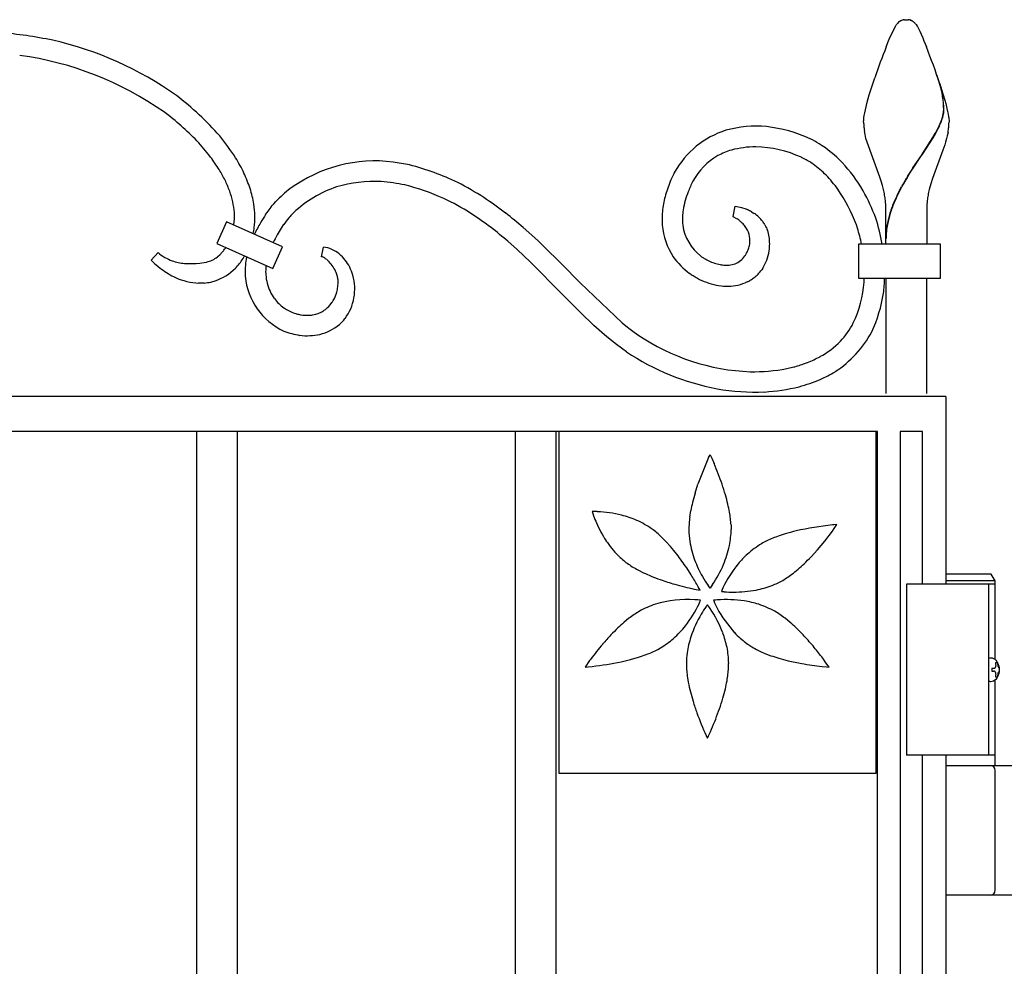
# Model space of a CAD drawing. Units: millimetres. Extents: x 0 to 8410, y 0 to 5940.
# Drawn here: x 4732 to 5020, y 3946 to 4223 of the extents above; entities that cross this region are included whole.
import ezdxf

# ---------------------------------------------------------------- set-up
doc = ezdxf.new("R2010")
doc.units = ezdxf.units.MM
doc.layers.add('YKK_A1', color=4, linetype='Continuous', lineweight=30)

msp = doc.modelspace()

# ---------------------------------------------------------------- linework, layer by layer
at = {"layer": 'YKK_A1', "linetype": 'Continuous', "ltscale": 0.5}
for p, q in [((4986.51, 4216.85), (4988.32, 4220.72)), ((4988.32, 4220.72), (4988.43, 4220.89)), ((4988.43, 4220.89), (4988.48, 4220.97)), ((4988.48, 4220.97), (4988.65, 4221.2)), ((4989.53, 4222.07), (4989.63, 4222.14)), ((4989.63, 4222.14), (4989.74, 4222.21)), ((4989.95, 4222.32), (4990.5, 4222.51)), ((4990.5, 4222.51), (4990.55, 4222.52)), ((4990.74, 4222.56), (4990.78, 4222.56)), ((4990.96, 4222.58), (4991.5, 4222.6)), ((4991.5, 4222.6), (4991.94, 4222.59)), ((4991.94, 4222.59), (4992.03, 4222.58)), ((4992.21, 4222.56), (4992.26, 4222.56)), ((4992.64, 4222.47), (4992.69, 4222.46)), ((4992.89, 4222.38), (4993.05, 4222.32)), ((4993.31, 4222.17), (4993.52, 4222.03)), ((4993.52, 4222.03), (4993.58, 4221.99)), ((4994.34, 4221.2), (4994.68, 4220.72)), ((4994.68, 4220.72), (4994.76, 4220.59)), ((4994.76, 4220.59), (4995.17, 4219.8)), ((4995.17, 4219.8), (4995.42, 4219.28)), ((4995.42, 4219.28), (4995.84, 4218.34)), ((4995.84, 4218.34), (4996.32, 4217.25)), ((4996.32, 4217.25), (4996.66, 4216.44)), ((4985.61, 4214.65), (4986.51, 4216.85)), ((4996.66, 4216.44), (4997.39, 4214.65)), ((4981.69, 4203.87), (4982.25, 4205.56)), ((5001.59, 4202.65), (5000.49, 4206.25)), ((5001.67, 4202.6), (5000.57, 4206.2)), ((4980.66, 4200.59), (4981.69, 4203.87)), ((5001.31, 4203.87), (5001.84, 4202.21)), ((5001.85, 4201.58), (5001.59, 4202.65)), ((5001.92, 4201.52), (5001.67, 4202.6)), ((4980.36, 4199.54), (4980.66, 4200.59)), ((5001.84, 4202.21), (5002.33, 4200.59)), ((5002.06, 4200.46), (5001.85, 4201.58)), ((5002.14, 4200.4), (5001.92, 4201.52)), ((5002.12, 4200.13), (5002.06, 4200.46)), ((5002.2, 4200.07), (5002.14, 4200.4)), ((5002.33, 4200.59), (5002.78, 4199.03)), ((4979.5, 4196.19), (4979.71, 4197.09)), ((4979.71, 4197.09), (4979.95, 4198.04)), ((4979.95, 4198.04), (4980.36, 4199.54)), ((5002.78, 4199.03), (5003.04, 4198.04)), ((5003.04, 4198.04), (5003.39, 4196.63)), ((4979.08, 4193.83), (4979.19, 4194.55)), ((4979.19, 4194.55), (4979.33, 4195.34)), ((4979.33, 4195.34), (4979.5, 4196.19)), ((5002.21, 4194.57), (5002.32, 4195.1)), ((5002.29, 4194.51), (5002.4, 4195.05)), ((5002.43, 4196.11), (5002.43, 4196.27)), ((5002.51, 4196.05), (5002.51, 4196.21)), ((5003.39, 4196.63), (5003.58, 4195.76)), ((5003.58, 4195.76), (5003.74, 4194.94)), ((5003.74, 4194.94), (5003.86, 4194.18)), ((5003.86, 4194.18), (5003.91, 4193.83)), ((4979, 4192.88), (4979.02, 4193.17)), ((4979, 4192.6), (4979, 4192.88)), ((4979.02, 4193.17), (4979.05, 4193.49)), ((4979.05, 4193.49), (4979.08, 4193.83)), ((5001.43, 4192.24), (5001.67, 4192.85)), ((5001.5, 4192.19), (5001.75, 4192.79)), ((5001.67, 4192.85), (5001.95, 4193.63)), ((5001.75, 4192.79), (5002.02, 4193.58)), ((5003.91, 4193.83), (5003.99, 4192.88)), ((5003.99, 4192.88), (5004, 4192.6)), ((4979.42, 4188.99), (4979.21, 4190.09)), ((4979.69, 4187.87), (4979.42, 4188.99)), ((4999.3, 4188.12), (4999.94, 4189.24)), ((4999.38, 4188.06), (5000.02, 4189.18)), ((4999.94, 4189.24), (5000.19, 4189.68)), ((5000.02, 4189.18), (5000.26, 4189.63)), ((5000.19, 4189.68), (5000.75, 4190.77)), ((5000.26, 4189.63), (5000.83, 4190.72)), ((5003.49, 4188.62), (5003.3, 4187.87)), ((5003.72, 4189.72), (5003.49, 4188.62)), ((4980.01, 4186.74), (4979.69, 4187.87)), ((4983.72, 4176.53), (4980.01, 4186.74)), ((4996.06, 4183.09), (4999.3, 4188.12)), ((4996.14, 4183.03), (4999.38, 4188.06)), ((5002.74, 4185.98), (5002.49, 4185.22)), ((5002.98, 4186.74), (5002.74, 4185.98)), ((5003.3, 4187.87), (5002.98, 4186.74)), ((4993.42, 4179.19), (4995.91, 4182.86)), ((4993.5, 4179.13), (4995.98, 4182.8)), ((4995.91, 4182.86), (4996.06, 4183.09)), ((4995.98, 4182.8), (4996.14, 4183.03)), ((5002.22, 4184.45), (4999.14, 4176.13)), ((5002.49, 4185.22), (5002.22, 4184.45)), ((4961.42, 4182), (4960.78, 4182.31)), ((4991.84, 4176.72), (4992.97, 4178.49)), ((4991.92, 4176.66), (4993.04, 4178.44)), ((4992.97, 4178.49), (4993.42, 4179.19)), ((4993.04, 4178.44), (4993.5, 4179.13)), ((4984.12, 4175.32), (4983.72, 4176.53)), ((4984.48, 4174.1), (4984.12, 4175.32)), ((4984.8, 4172.89), (4984.48, 4174.1)), ((4989.51, 4172.65), (4990.12, 4173.78)), ((4998.63, 4174.51), (4998.19, 4172.89)), ((4999.14, 4176.13), (4998.63, 4174.51)), ((4989.59, 4172.59), (4990.2, 4173.72)), ((4805.6, 4167.85), (4805.87, 4168.19)), ((4805.87, 4168.19), (4806.32, 4168.71)), ((4806.32, 4168.71), (4806.93, 4169.38)), ((4940.82, 4164.95), (4941.35, 4168.01)), ((4941.35, 4168.01), (4941.38, 4168.01)), ((4941.38, 4168.01), (4942.87, 4167.72)), ((4803.94, 4165.58), (4804.37, 4166.21)), ((4804.37, 4166.21), (4805.51, 4167.74)), ((4805.51, 4167.74), (4805.6, 4167.85)), ((4942.87, 4167.72), (4943.24, 4167.62)), ((4943.24, 4167.62), (4944.49, 4167.19)), ((4944.49, 4167.19), (4944.95, 4167.01)), ((4946.21, 4166.37), (4946.69, 4166.08)), ((4946.69, 4166.08), (4947, 4165.87)), ((4985.5, 4156.9), (4985.5, 4167.6)), ((4997.5, 4167.6), (4997.5, 4156.9)), ((4792.46, 4163.48), (4789.61, 4157.09)), ((4808.9, 4156.16), (4792.46, 4163.48)), ((4809.23, 4162.68), (4809.11, 4162.51)), ((4810.2, 4163.99), (4809.23, 4162.68)), ((4810.23, 4164.03), (4810.2, 4163.99)), ((4810.78, 4164.7), (4810.23, 4164.03)), ((4811.09, 4165.04), (4810.78, 4164.7)), ((4940.84, 4164.94), (4940.82, 4164.95)), ((4941.92, 4164.3), (4940.84, 4164.94)), ((4942.79, 4163.67), (4942.53, 4163.87)), ((4949.4, 4163.62), (4949.46, 4163.54)), ((4950.09, 4162.59), (4950.21, 4162.39)), ((4950.21, 4162.39), (4950.26, 4162.29)), ((4977.2, 4161.59), (4976.88, 4162.52)), ((4807.89, 4160.62), (4807.29, 4159.6)), ((4879.37, 4161.75), (4883.6, 4157.94)), ((4950.53, 4161.76), (4950.68, 4161.41)), ((4950.68, 4161.41), (4950.86, 4160.93)), ((4789.61, 4157.09), (4806.05, 4149.76)), ((4877.56, 4155.36), (4874.86, 4157.75)), ((4883.6, 4157.94), (4886.3, 4155.36)), ((4977.53, 4156.9), (4977.53, 4146.9)), ((5001.53, 4156.9), (4977.53, 4156.9)), ((5001.53, 4146.9), (5001.53, 4156.9)), ((4770.45, 4152.18), (4772.44, 4154.42)), ((4790.07, 4153.36), (4790.51, 4153.75)), ((4790.51, 4153.75), (4790.72, 4153.96)), ((4792.08, 4155.62), (4792.16, 4155.73)), ((4792.16, 4155.73), (4792.26, 4155.91)), ((4806.05, 4149.76), (4808.9, 4156.16)), ((4820.26, 4153.22), (4820.84, 4156.05)), ((4881.5, 4151.67), (4877.56, 4155.36)), ((4886.3, 4155.36), (4889.55, 4152.14)), ((4945.29, 4155.51), (4945.4, 4155.86)), ((4771.45, 4151.23), (4770.45, 4152.18)), ((4783.17, 4151.21), (4783.61, 4151.24)), ((4783.61, 4151.24), (4784.64, 4151.34)), ((4784.64, 4151.34), (4785.23, 4151.42)), ((4785.23, 4151.42), (4786.65, 4151.67)), ((4789.84, 4153.17), (4790.07, 4153.36)), ((4821.7, 4152.49), (4821.49, 4152.64)), ((4890.77, 4142.28), (4881.5, 4151.67)), ((4889.55, 4152.14), (4890.82, 4150.85)), ((4890.82, 4150.85), (4895.69, 4145.83)), ((4931.27, 4153.45), (4931.57, 4153.23)), ((4931.57, 4153.23), (4932.09, 4152.88)), ((4933.06, 4152.31), (4933.27, 4152.2)), ((4803.95, 4148.3), (4803.97, 4147.95)), ((4949.47, 4149.84), (4949.15, 4149.38)), ((4784.8, 4145.48), (4784.33, 4145.48)), ((4785.48, 4145.49), (4784.8, 4145.48)), ((4785.7, 4145.51), (4785.48, 4145.49)), ((4785.91, 4145.52), (4785.7, 4145.51)), ((4895.69, 4145.83), (4895.97, 4145.53)), ((4895.97, 4145.53), (4908.33, 4133.87)), ((4944.89, 4145.84), (4944.36, 4145.6)), ((4946.06, 4146.48), (4945.9, 4146.38)), ((4947.55, 4147.6), (4947.27, 4147.36)), ((4977.53, 4146.9), (5001.53, 4146.9)), ((4985.5, 4146.9), (4985.5, 4113.18)), ((4997.5, 4113.18), (4997.5, 4146.9)), ((4891.37, 4141.67), (4890.77, 4142.28)), ((4823.11, 4139.49), (4823.35, 4139.82)), ((4823.35, 4139.82), (4823.5, 4140.04)), ((4897.47, 4135.55), (4891.37, 4141.67)), ((4809.3, 4138.27), (4809.45, 4138.17)), ((4809.45, 4138.17), (4810.02, 4137.8)), ((4810.02, 4137.8), (4810.42, 4137.57)), ((4810.42, 4137.57), (4811.59, 4137.01)), ((4811.59, 4137.01), (4812.11, 4136.81)), ((4812.11, 4136.81), (4812.28, 4136.74)), ((4812.28, 4136.74), (4812.8, 4136.58)), ((4812.8, 4136.58), (4812.97, 4136.53)), ((4818.49, 4136.37), (4818.65, 4136.41)), ((4818.65, 4136.41), (4818.95, 4136.5)), ((4814.18, 4136.25), (4814.35, 4136.22)), ((4814.35, 4136.22), (4814.87, 4136.15)), ((4814.87, 4136.15), (4815.38, 4136.1)), ((4815.38, 4136.1), (4815.89, 4136.08)), ((4815.89, 4136.08), (4816.06, 4136.08)), ((4817.38, 4136.16), (4817.7, 4136.21)), ((4898.62, 4134.46), (4897.47, 4135.55)), ((4900.05, 4133.13), (4898.62, 4134.46)), ((4908.33, 4133.87), (4909.38, 4133.02)), ((4903.17, 4130.36), (4900.05, 4133.13)), ((4909.38, 4133.02), (4910.67, 4132.02)), ((4910.67, 4132.02), (4911.44, 4131.45)), ((4911.44, 4131.45), (4912.94, 4130.37)), ((4903.74, 4129.89), (4903.17, 4130.36)), ((4906.25, 4127.85), (4903.74, 4129.89)), ((4908.46, 4126.19), (4906.25, 4127.85)), ((4909.55, 4125.43), (4908.46, 4126.19)), ((4961.41, 4121.84), (4962.3, 4122.17)), ((4962.3, 4122.17), (4962.6, 4122.28)), ((4956.52, 4120.49), (4958.56, 4120.97)), ((4958.56, 4120.97), (4958.83, 4121.04)), ((4958.83, 4121.04), (4959.39, 4121.2)), ((4959.39, 4121.2), (4959.67, 4121.28)), ((5003.02, 4112.33), (4203.02, 4112.33)), ((5003.02, 4112.33), (5003.02, 4057.33)), ((4983.02, 4102.04), (4223.02, 4102.04)), ((4783.68, 4102.04), (4783.68, 3879.94)), ((4795.68, 3891.81), (4795.68, 4102.04)), ((4877.02, 4102.04), (4877.02, 3878.08)), ((4889.02, 3894.19), (4889.02, 4102.04)), ((4982.69, 4102.04), (4889.74, 4102.04)), ((4889.74, 4102.04), (4889.74, 4002.04)), ((4982.69, 4002.04), (4982.69, 4102.04)), ((4983.02, 3022.33), (4983.02, 4102.04)), ((4996.27, 4102.1), (4989.67, 4102.1)), ((4989.67, 4102.1), (4989.67, 3022.33)), ((4996.27, 4057.33), (4996.27, 4102.1)), ((4933.63, 4094.42), (4933.77, 4094.72)), ((4933.77, 4094.72), (4934.03, 4095.27)), ((4934.03, 4095.27), (4934.04, 4095.26)), ((4934.04, 4095.26), (4934.52, 4094.25)), ((4934.52, 4094.25), (4935.23, 4092.66)), ((4929.67, 4084), (4930.5, 4086.63)), ((4928.11, 4077.02), (4928.41, 4078.9)), ((4900.1, 4078.61), (4899.55, 4078.6)), ((4899.55, 4078.6), (4899.55, 4078.6)), ((4899.55, 4078.6), (4899.71, 4078.07)), ((4899.71, 4078.07), (4899.95, 4077.38)), ((4901.02, 4078.6), (4900.1, 4078.61)), ((4940.19, 4074.71), (4940.23, 4073.36)), ((4967.61, 4070.01), (4969.84, 4072.92)), ((4970.23, 4074.73), (4969.84, 4074.7)), ((4969.84, 4072.92), (4970.41, 4073.71)), ((4971.17, 4074.81), (4970.23, 4074.73)), ((4970.41, 4073.71), (4971.17, 4074.81)), ((4921.2, 4069.79), (4919.86, 4071.15)), ((4951.97, 4070.63), (4950.7, 4070.06)), ((4965.45, 4067.43), (4967.61, 4070.01)), ((4922.49, 4068.36), (4921.2, 4069.79)), ((4963.6, 4065.39), (4965.45, 4067.43)), ((4912.89, 4061.56), (4914.58, 4060.71)), ((4928.5, 4060.11), (4927.2, 4062.12)), ((4956.83, 4059.45), (4957.96, 4060.26)), ((4929.37, 4055.95), (4930.52, 4055.72)), ((4930.58, 4056.6), (4930.38, 4056.97)), ((4930.52, 4055.72), (4931.13, 4055.61)), ((4931.12, 4055.62), (4930.58, 4056.6)), ((4931.13, 4055.61), (4931.12, 4055.62)), ((4933.83, 4056.49), (4933.46, 4056.99)), ((4934.03, 4056.22), (4933.83, 4056.49)), ((4934.37, 4056.66), (4934.03, 4056.22)), ((4934.03, 4056.22), (4934.03, 4056.22)), ((4934.79, 4057.26), (4934.37, 4056.66)), ((4937.56, 4055.79), (4937.35, 4055.28)), ((4937.8, 4056.31), (4937.56, 4055.79)), ((4930.48, 4052.75), (4929.63, 4052.82)), ((4931.28, 4052.65), (4930.48, 4052.75)), ((4935.59, 4052.72), (4935.04, 4052.65)), ((4936.15, 4052.78), (4935.59, 4052.72)), ((4937.35, 4055.28), (4937.36, 4055.28)), ((4937.36, 4055.28), (4937.52, 4055.26)), ((4937.52, 4055.26), (4938.16, 4055.19)), ((4930.83, 4051.63), (4930.96, 4051.91)), ((4930.96, 4051.91), (4931.28, 4052.65)), ((4933.02, 4050.99), (4932.88, 4050.8)), ((4933.29, 4051.33), (4933.02, 4050.99)), ((4933.86, 4050.57), (4933.29, 4051.34)), ((4933.29, 4051.34), (4933.29, 4051.33)), ((4934.05, 4050.3), (4933.86, 4050.57)), ((4935.04, 4052.65), (4935.04, 4052.65)), ((4935.04, 4052.65), (4935.1, 4052.49)), ((4935.1, 4052.49), (4935.36, 4051.91)), ((4910.3, 4047.38), (4908.83, 4046.18)), ((4957.49, 4046.18), (4956.02, 4047.38)), ((4918.75, 4038.29), (4919.53, 4038.72)), ((4899.12, 4035.46), (4898.79, 4035.01)), ((4910.78, 4035.32), (4913.08, 4035.99)), ((4950.1, 4037.12), (4951.87, 4036.44)), ((4967.97, 4034.4), (4967.02, 4035.71)), ((4898.79, 4035.01), (4897.46, 4033.13)), ((4897.46, 4033.13), (4897.47, 4033.13)), ((4897.47, 4033.13), (4898.4, 4033.2)), ((4898.4, 4033.2), (4899.49, 4033.31)), ((4908.04, 4034.66), (4910.78, 4035.32)), ((4939.44, 4032.85), (4939.48, 4034.2)), ((4966.83, 4033.31), (4968.09, 4033.18)), ((4968.86, 4033.13), (4967.97, 4034.4)), ((4968.09, 4033.18), (4968.86, 4033.13)), ((4968.86, 4033.13), (4968.86, 4033.13)), ((4927.37, 4030.54), (4927.67, 4028.66)), ((4932.88, 4013.13), (4933.02, 4012.84)), ((4933.02, 4012.84), (4933.29, 4012.28)), ((4933.29, 4012.29), (4933.62, 4012.98)), ((4933.62, 4012.98), (4934.15, 4014.13)), ((4934.15, 4014.13), (4934.48, 4014.89)), ((4933.29, 4012.28), (4933.29, 4012.29)), ((4996.27, 3147.33), (4996.27, 4007.33)), ((5003.02, 4007.33), (5003.02, 3147.33)), ((4889.74, 4002.04), (4982.69, 4002.04))]:
    msp.add_line(p, q, dxfattribs=at)
at = {"layer": 'YKK_A1'}
for p, q in [((5016.37, 4060.33), (5003.02, 4060.33)), ((5017.52, 4058.33), (5016.37, 4060.33)), ((5017.52, 4057.33), (4991.52, 4057.33)), ((4991.52, 4057.33), (4991.52, 4007.33)), ((5017.52, 4058.33), (5003.02, 4058.33)), ((5015.52, 4057.33), (5015.52, 4007.33)), ((5017.52, 4035.3), (5017.52, 4058.33)), ((5016.56, 4032.75), (5017.15, 4032.75)), ((5017.58, 4034.43), (5018.17, 4034.43)), ((5016.56, 4031.91), (5017.15, 4031.91)), ((5017.58, 4030.23), (5018.17, 4030.23)), ((5017.52, 4004.33), (5017.52, 4029.36)), ((5017.52, 4007.33), (4991.52, 4007.33)), ((5003.02, 4004.33), (5028.02, 4004.33)), ((5017.52, 3967.83), (5017.52, 4002.83)), ((5028.02, 3966.33), (5003.02, 3966.33))]:
    msp.add_line(p, q, dxfattribs=at)
at = {"layer": 'YKK_A1', "linetype": 'Continuous', "ltscale": 0.5}
for centre, radius, start, end in [((4993.69, 4217.27), 6.39, 137.4293, 142.0124), ((4992.22, 4218.44), 4.52, 126.545, 135.7074), ((4992.59, 4217.03), 5.92, 116.5563, 118.848), ((4991.52, 4217.82), 4.81, 99.3456, 101.6374), ((4991.37, 4218.06), 4.54, 95.1769, 97.4686), ((4991.62, 4218.06), 4.54, 82.5314, 84.8231), ((4991.74, 4219.32), 3.28, 74.0819, 80.9553), ((4990.92, 4217.38), 5.38, 68.4384, 70.7302), ((4991.37, 4218.97), 3.75, 58.793, 63.3761), ((4990.98, 4218.69), 4.19, 42.6272, 51.7896), ((4985.96, 4214.48), 10.75, 38.7109, 41.0026), ((4715.45, 4088.51), 130.72, 78.457, 85.3304), ((4719.57, 4118.8), 100.24, 54.4562, 77.2985), ((5211.28, 4126.18), 242.4, 158.5921, 160.8838), ((4729.75, 4111.28), 286.91, 18.8264, 21.1181), ((4718.98, 4116.85), 96.17, 54.8864, 82.2575), ((4725.44, 4131.39), 86.62, 41.3246, 52.7742), ((4970.14, 4195.57), 32.3, 1.2286, 8.1021), ((4970.22, 4195.52), 32.3, 1.2286, 8.1021), ((4726.68, 4131.86), 79.5, 44.0389, 53.2013), ((4978.71, 4200.72), 24.3, 343.0302, 345.322), ((4978.78, 4200.67), 24.3, 343.0302, 345.322), ((4989.49, 4197.21), 13.01, 350.6773, 352.9691), ((4990.17, 4196.73), 12.28, 354.8267, 357.1184), ((4989.56, 4197.15), 13.01, 350.6773, 352.9691), ((4990.24, 4196.67), 12.28, 354.8267, 357.1184), ((4947.59, 4157.95), 33.48, 84.8735, 105.4446), ((4945.93, 4149.95), 41.61, 65.2863, 83.582), ((5005.64, 4193.1), 26.65, 181.0856, 183.3774), ((5015.25, 4195.18), 36.39, 185.7594, 188.0512), ((4964.34, 4208.39), 40.45, 334.1742, 336.466), ((4964.42, 4208.34), 40.45, 334.1742, 336.466), ((4967.45, 4195.61), 36.74, 350.7764, 353.0682), ((4968.46, 4193.71), 35.55, 355.9112, 358.203), ((4739.45, 4146.56), 66.11, 32.5946, 39.4681), ((4946.65, 4165.08), 26.37, 107.587, 150.6189), ((4726.78, 4134.9), 77.34, 37.8948, 42.4778), ((4947.79, 4155.24), 30.16, 90.7011, 104.4357), ((4946.47, 4150.79), 34.62, 65.5768, 88.4192), ((4946.67, 4153.69), 37.91, 59.3514, 63.9345), ((4946.62, 4155.72), 36.2, 43.9076, 57.6421), ((4945.78, 4166.35), 19.01, 120.0193, 151.8977), ((4948.51, 4158.68), 27.05, 107.7225, 116.8849), ((4696.96, 4117.68), 111.55, 33.1728, 35.4646), ((4740.65, 4149.47), 63.57, 26.3859, 30.969), ((4836.06, 4138.83), 42.43, 82.951, 125.9828), ((4822.04, 4060.53), 121.93, 78.6375, 80.9293), ((4827.51, 4107.07), 75.32, 64.2937, 75.7433), ((4948.67, 4157.81), 27.35, 55.3313, 62.2047), ((4945.94, 4154.98), 31.24, 45.0068, 54.1692), ((4934.46, 4146.01), 51.73, 30.8708, 42.3204), ((4712.83, 4134.02), 89.47, 27.6825, 29.9742), ((4741.71, 4152.86), 61.16, 19.3957, 23.9787), ((4979.75, 4150.22), 62.6, 153.6299, 155.9216), ((4935.97, 4146.6), 44.22, 36.6705, 43.5439), ((5064.47, 4132.2), 85.19, 148.496, 150.7878), ((5064.55, 4132.15), 85.19, 148.496, 150.7878), ((4753.25, 4157.2), 42.95, 20.7647, 25.3477), ((4836.17, 4134.07), 41.21, 87.8215, 106.1172), ((4832.69, 4116.58), 58.88, 78.2151, 85.0885), ((4825.87, 4101.49), 75.14, 66.306, 75.4685), ((4808.91, 4077.09), 110.47, 57.7609, 62.3439), ((4977.28, 4153.71), 58.96, 158.0457, 162.6287), ((4966.74, 4156.43), 42.19, 153.4226, 158.0057), ((4754.38, 4159.32), 41.17, 13.9826, 18.5657), ((4761.82, 4161.77), 39.28, 9.9975, 16.8709), ((4840.54, 4136.36), 47.12, 128.6323, 135.5057), ((4835.38, 4141.6), 33.78, 108.3797, 133.4889), ((4956.13, 4162), 36.34, 165.1373, 172.0107), ((4990.32, 4149.45), 66.7, 160.0354, 162.3272), ((4930.59, 4145.17), 49.43, 20.5388, 34.2733), ((4930.59, 4145.55), 55.3, 20.0546, 29.2171), ((4944.23, 4163.42), 41.66, 10.8384, 13.1302), ((4944.65, 4164.52), 41.06, 7.152, 9.4437), ((5065.89, 4134.15), 85.53, 153.2478, 155.5396), ((5065.97, 4134.09), 85.53, 153.2478, 155.5396), ((5038.35, 4164.53), 41.06, 170.5735, 172.8653), ((5038.77, 4163.42), 41.66, 166.8698, 169.1616), ((4755.32, 4161.96), 39.68, 6.016, 10.5991), ((4772.16, 4164.66), 28.61, 354.1588, 7.8933), ((4823.48, 4101.94), 75.73, 57.6466, 64.52), ((4758.14, 4009.99), 194.44, 53.3635, 55.6553), ((4961.63, 4160.52), 36.05, 165.2389, 169.822), ((4960.01, 4167.21), 25.49, 0.8727, 5.4558), ((5031.97, 4151.07), 47.67, 157.1771, 161.7601), ((5032.05, 4151.02), 47.67, 157.1771, 161.7601), ((5022.98, 4167.2), 25.49, 174.5302, 179.1133), ((4775.06, 4165.35), 19.74, 351.7865, 2.2396), ((4863.18, 4126.55), 70.94, 146.6176, 148.9093), ((4838.48, 4139.54), 37.42, 134.7609, 137.0527), ((4762.86, 4015.51), 181.24, 53.785, 56.0768), ((4770.03, 4033.85), 168.27, 49.4737, 51.7654), ((4948.55, 4164.07), 28.55, 174.0055, 183.168), ((4949.98, 4163.52), 24.07, 171.9534, 176.5365), ((4937.64, 4150.97), 17.62, 60.9252, 65.5083), ((4940.19, 4156.22), 11.82, 38.7579, 54.7746), ((5026.9, 4154.23), 41.89, 163.6888, 168.2719), ((5027.04, 4154.17), 41.95, 163.7095, 168.2926), ((4839.65, 4141.57), 43.04, 149.8592, 154.9043), ((4855.62, 4130.97), 56.19, 145.857, 148.1487), ((4940.71, 4164.46), 20.77, 185.4408, 212.8119), ((4947.14, 4164.36), 21.2, 178.356, 185.2294), ((4940.05, 4164.58), 14.18, 188.7274, 231.7593), ((4940.82, 4164.87), 0.075, 87.7085, 92.2915), ((4931.48, 4149), 18.53, 53.3839, 55.6756), ((4928.37, 4146.87), 22.13, 47.0593, 49.3511), ((4935.49, 4155.1), 11.27, 38.2039, 45.0773), ((4937.84, 4155.15), 14.33, 31.2668, 35.8499), ((4937.15, 4155.37), 14.83, 25.5056, 27.7973), ((4934.32, 4148.4), 50.84, 9.6197, 18.4806), ((5011.56, 4158.23), 26.06, 170.0231, 179.1856), ((5011.6, 4158.17), 26.03, 170.0167, 179.1791), ((4776.03, 4165.35), 24.85, 347.5457, 351.6737), ((4843.53, 4139.5), 41.44, 150.9888, 154.4311), ((4772.53, 4036.83), 158.4, 49.7607, 52.0525), ((4938.51, 4157.81), 7.22, 355.3154, 36.1313), ((4939.07, 4157), 12.43, 0.1429, 18.4385), ((4934.62, 4148.28), 44.61, 11.1389, 17.3633), ((4934.19, 4159.06), 11.66, 344.0478, 350.9212), ((4934.27, 4157.36), 17.24, 352.0253, 358.8987), ((4781.09, 4164.6), 13.36, 229.6418, 250.2128), ((4772.31, 4171.32), 25.3, 316.6775, 318.9693), ((4768.99, 4172.12), 28.38, 322.1457, 324.4375), ((4819.34, 4146.25), 9.92, 51.6516, 81.2792), ((4817.5, 4144.54), 12.4, 27.0747, 49.9171), ((4934.5, 4159.9), 11.7, 326.5083, 331.0914), ((4929.21, 4161.73), 17.24, 334.2671, 338.8501), ((4933.9, 4157.91), 17.69, 341.2743, 350.4368), ((4813.31, 4199.77), 64.1, 229.2274, 231.5192), ((4782.24, 4169.7), 18.56, 252.1929, 263.6425), ((4782.05, 4176.12), 24.93, 265.7007, 272.5742), ((4784.88, 4159.57), 8.1, 282.6604, 307.7696), ((4778.66, 4165.15), 22.45, 317.021, 326.1835), ((4777.59, 4165.21), 23.37, 327.5196, 329.7772), ((4825.15, 4148.79), 27.19, 175.8691, 182.7425), ((4826.68, 4147.63), 28.83, 169.2023, 173.7853), ((4842.51, 4142.82), 45.31, 166.7908, 166.9782), ((4819.47, 4149.54), 3.76, 73.2798, 77.8629), ((4818.57, 4147.98), 5.53, 64.4164, 68.9994), ((4817.16, 4146.21), 7.75, 56.0949, 60.678), ((4815.6, 4144.95), 9.7, 44.1073, 50.9807), ((4813.98, 4143.99), 11.54, 23.6568, 41.9525), ((4940.71, 4165.72), 21.48, 215.6564, 233.9521), ((4946.7, 4176.96), 28.16, 238.7496, 241.0414), ((4940.93, 4168.09), 17.64, 244.2517, 255.7014), ((4939.3, 4163.63), 12.92, 257.8368, 264.7102), ((4938.83, 4163.49), 12.74, 266.7508, 273.6242), ((4938.57, 4159.51), 8.81, 276.9349, 288.3845), ((4938.79, 4157.38), 6.73, 292.3285, 324.207), ((4938.14, 4156.94), 13.37, 327.9407, 339.3904), ((4790.92, 4173.88), 29.93, 234.2423, 243.4047), ((4783.76, 4161.35), 16.14, 289.4551, 314.5643), ((4821.84, 4148.76), 17.9, 174.5874, 181.4609), ((4825.07, 4150.02), 21.2, 185.6179, 192.4914), ((4826.41, 4147.61), 22.57, 172.2545, 172.7875), ((4810.38, 4143.18), 15.18, 16.3971, 20.9802), ((4814, 4143.19), 16.14, 16.5289, 25.6913), ((4945.31, 4172.75), 29.87, 234.7384, 237.0301), ((4935.07, 4161.2), 18.46, 312.5372, 314.829), ((4938, 4157.65), 13.88, 316.5726, 323.446), ((4785.46, 4165.08), 19.63, 246.145, 266.7161), ((4783.45, 4170.07), 24.67, 275.7215, 280.3046), ((4784.38, 4161.78), 16.35, 282.3238, 286.9069), ((4817.38, 4149.18), 19.47, 184.9788, 245.4171), ((4817.75, 4149.01), 13.85, 194.9587, 215.5298), ((4812.48, 4144.57), 12.79, 8.5242, 13.1073), ((4803.24, 4147.17), 22, 352.8196, 355.1113), ((4817.88, 4145.71), 7.3, 356.7956, 5.958), ((4815.26, 4143.81), 14.76, 323.7956, 15.6066), ((4948.44, 4178.92), 36.76, 238.1811, 240.4729), ((4940.29, 4165.49), 21.06, 241.7482, 257.7649), ((4938.82, 4159.42), 14.89, 280.3981, 291.8477), ((4938.59, 4158.68), 14.31, 296.1551, 300.7381), ((4935.73, 4162), 18.64, 303.6483, 308.2313), ((4944.7, 4148.58), 34.57, 334.7868, 355.3578), ((4934.62, 4148.28), 44.61, 356.7922, 358.2256), ((4934.32, 4148.4), 50.84, 353.3714, 358.305), ((4813.75, 4145.98), 11.44, 332.567, 344.0167), ((4804.98, 4147.65), 20.35, 346.295, 350.878), ((4939.09, 4162.48), 17.87, 259.4909, 277.7866), ((4942.92, 4149.14), 42.42, 335.0277, 351.0444), ((4817.47, 4149.64), 14, 218.3002, 234.3169), ((4812.77, 4147.9), 13.33, 311.7413, 320.9037), ((4806.95, 4150.43), 19.54, 327.8589, 330.1507), ((4817.07, 4151.51), 15.53, 254.6793, 259.2623), ((4813.97, 4155.98), 20.12, 280.6878, 282.9795), ((4815.95, 4145.74), 9.71, 287.9676, 297.1301), ((4812.77, 4150.43), 15.35, 299.7219, 302.0136), ((4814.6, 4146.9), 11.4, 303.6248, 305.9165), ((4814.46, 4146.72), 11.33, 307.0007, 309.2925), ((4815.89, 4152.79), 16.71, 270.5691, 272.8608), ((4815.55, 4152.53), 16.47, 274.0801, 276.3718), ((4815.64, 4144.52), 14.89, 311.5688, 320.7312), ((4954.97, 4144.58), 23.59, 316.9389, 332.9556), ((4817.92, 4154.06), 24.18, 249.0753, 260.5249), ((4816.19, 4144.8), 14.75, 284.1404, 309.2495), ((4953.97, 4145.72), 30.99, 302.499, 332.1266), ((4815.97, 4148.54), 18.44, 263.687, 281.9827), ((4948.33, 4182.54), 63.04, 235.8493, 267.7277), ((4953.22, 4147.46), 26.85, 298.9672, 314.9839), ((4949.7, 4185.66), 72.39, 236.3187, 259.1611), ((4943.3, 4168.43), 50.03, 292.6977, 297.2807), ((4946.51, 4173.35), 53.8, 269.2729, 280.7225), ((4946.54, 4165), 45.64, 286.7184, 289.0101), ((4949.74, 4154.32), 40.54, 294.1406, 301.0141), ((4945.22, 4168.1), 54.98, 285.6923, 292.5658), ((4947.72, 4183.44), 69.85, 260.4071, 271.8567), ((4945.43, 4177.44), 63.98, 274.0857, 283.2481), ((5029.39, 4051.51), 104.94, 155.8678, 160.4508), ((4785.6, 4031.21), 161.75, 20.0347, 22.3265), ((4861.14, 4060.84), 80.65, 16.3538, 18.6456), ((4998.29, 4063.99), 71.48, 163.7387, 166.0305), ((4869.53, 4064.04), 71.71, 13.496, 15.7878), ((4987.36, 4067.41), 60.06, 166.6811, 168.9728), ((4880.72, 4067.56), 60.01, 10.4262, 12.718), ((4952.39, 4096.82), 55.93, 200.344, 202.6358), ((4899.48, 4042.5), 36.13, 76.1035, 87.5531), ((4897.73, 4039.81), 39.18, 67.6944, 74.5678), ((4899, 4046.97), 32.11, 55.775, 64.9375), ((4974.36, 4071.18), 46.61, 172.8041, 175.0959), ((4893.02, 4070.49), 47.39, 7.3498, 9.6415), ((4893.98, 4071.47), 46.32, 4.0107, 6.3025), ((4934.56, 4090.24), 36.95, 203.8573, 213.0197), ((4889.75, 4037.46), 45.23, 50.5653, 52.857), ((4973.06, 4072.52), 45.23, 176.6521, 178.9439), ((4956.73, 4073.84), 28.89, 180.9677, 187.8411), ((4910.69, 4074.05), 29.54, 349.4956, 358.658), ((4979.41, 3991.96), 83.48, 103.9851, 106.2768), ((4979.01, 3985.54), 89.63, 95.8713, 102.7448), ((4932.51, 4090.11), 35.18, 214.6558, 223.8183), ((4887.9, 4037.2), 46.63, 46.723, 49.0148), ((4971, 4029.65), 45.22, 116.6732, 118.9649), ((4970.23, 4026.9), 47.39, 110.3637, 112.6554), ((4973.85, 4014.8), 60, 107.2928, 109.5846), ((4867.91, 4021.85), 71.71, 38.152, 40.4437), ((4962.72, 4076.08), 35.16, 190.1218, 199.2843), ((4904.15, 4076.8), 36.5, 337.9549, 347.1173), ((4966.02, 4041.93), 32.11, 121.8038, 130.9663), ((4927.18, 4086.58), 28.91, 226.1036, 232.9771), ((4825.07, 3991.69), 124.06, 34.5911, 36.8829), ((4971.02, 4080.89), 44.62, 201.5954, 208.4688), ((4967.47, 4042.07), 32.97, 133.0239, 139.8974), ((4911.96, 4114.77), 71.45, 313.9888, 316.2806), ((4935.69, 4100.53), 45.2, 235.0058, 237.2976), ((4935.38, 4102.39), 46.61, 238.8576, 241.1494), ((4899.94, 4080.13), 41.69, 326.7218, 335.8843), ((4969.08, 4041.33), 34.68, 140.6777, 154.4122), ((4921.67, 4107.19), 59.32, 307.7119, 310.0037), ((4920.37, 4107.03), 60.04, 311.0524, 313.3441), ((4939.98, 4115.11), 60.04, 244.9788, 247.2706), ((4943.65, 4125.95), 71.46, 247.9145, 250.2062), ((4955.66, 4164.97), 112.26, 251.1819, 253.4736), ((4850.93, 4011.62), 91.48, 29.7199, 32.0116), ((4965.54, 4079.09), 38.95, 209.9751, 214.5582), ((4941.27, 4083.77), 28.91, 292.1563, 299.0297), ((4931.98, 4097.21), 45.2, 301.0628, 303.3545), ((4961.48, 4197.62), 145.27, 254.9363, 257.228), ((4940.44, 4096.74), 41.69, 270.5786, 279.741), ((4941.44, 4085.47), 30.43, 281.4824, 290.6448), ((4927.47, 4020.22), 32.67, 86.2014, 106.7724), ((4938.65, 4013.15), 39.71, 82.1556, 93.6052), ((4941.24, 4088.97), 33.93, 264.7823, 269.3653), ((4925.93, 4027.03), 25.71, 107.8771, 119.3267), ((4896.82, 4068.27), 37.86, 322.4841, 333.9337), ((4959.18, 4032.01), 32.32, 144.4518, 149.0349), ((4899.95, 4028.03), 40.73, 21.6949, 33.1446), ((4974.06, 4069.98), 42.71, 205.0292, 207.3209), ((4968.54, 4067.98), 36.9, 208.4979, 222.2325), ((4937.95, 4016.91), 36.1, 73.3747, 80.2481), ((4937.79, 4021.13), 32.12, 61.7811, 70.9435), ((4938.5, 4010.25), 46.63, 124.9222, 127.2139), ((4936.71, 4010.71), 45.24, 121.0995, 123.3912), ((4963.04, 4030.09), 36.62, 149.5729, 161.0225), ((4929.67, 4010.71), 45.2, 56.6673, 58.9591), ((4927.87, 4010.26), 46.59, 52.8267, 55.1185), ((4956.68, 3993.14), 71.47, 133.9888, 136.2805), ((4948.28, 4000.88), 60.08, 131.054, 133.3458), ((4901.88, 4065.19), 31.98, 312.1835, 321.346), ((4918.07, 4000.88), 60.05, 46.6807, 48.9725), ((4901.3, 3984.94), 83.17, 43.5131, 45.8048), ((4971.38, 3980.48), 90.85, 136.9161, 139.2079), ((4904.16, 4063.95), 29.54, 301.3488, 310.5113), ((4957.62, 4032.71), 30.64, 162.3492, 171.5116), ((4903.47, 4030.94), 36.41, 12.6087, 19.4822), ((4961.78, 4062.81), 28.42, 223.6684, 232.8308), ((4879.66, 3967.36), 110.98, 40.1093, 42.401), ((5010.16, 3950.67), 139.71, 140.3424, 142.6342), ((4909.96, 4033.51), 29.54, 1.3432, 10.5057), ((4963.66, 4066.74), 32.71, 234.3738, 238.9568), ((4968.68, 4078.27), 45.2, 241.0417, 243.3335), ((4886.87, 3975.24), 100.4, 37.0326, 39.3243), ((4894.65, 4092.99), 59.9, 287.9168, 290.2085), ((4898.35, 4080.75), 47.15, 291.1351, 293.4269), ((4897.92, 4079.27), 45.97, 294.6457, 296.9375), ((4965.1, 4033.14), 38.02, 173.8229, 178.406), ((4968.15, 4080.07), 46.59, 244.9026, 247.1943), ((4971.39, 4093.25), 60.06, 251.0377, 253.3294), ((4973.88, 4104.38), 71.45, 253.9815, 256.2732), ((4886.79, 4140.75), 108.2, 276.7419, 281.3249), ((4972.33, 4035.04), 45.24, 181.0713, 183.3631), ((4893.24, 4036.09), 46.32, 353.6975, 355.9893), ((4979.65, 4134.04), 101.64, 257.0798, 259.3716), ((4984.86, 4181.87), 149.66, 260.787, 263.0787), ((4973.63, 4036.36), 46.63, 184.8873, 187.179), ((4892.26, 4037.06), 47.41, 350.3629, 352.6547), ((4998.35, 4042.8), 72.08, 191.3139, 193.6057), ((4868.79, 4043.51), 71.71, 344.2122, 346.504), ((4879.98, 4039.99), 60.01, 347.282, 349.5738), ((4997.23, 4043.59), 71.19, 194.4402, 196.7319), ((4860.39, 4046.71), 80.66, 341.3571, 343.6488), ((5014.94, 4049.8), 89.94, 197.2714, 199.5632), ((5013.4, 4050), 88.56, 200.02, 204.603), ((4784.86, 4076.34), 161.75, 337.6735, 339.9653)]:
    msp.add_arc(centre, radius, start, end, dxfattribs=at)
at = {"layer": 'YKK_A1'}
for centre, start, end in [((5016.02, 4002.83), 0, 90), ((5016.02, 3967.83), 270, 0)]:
    msp.add_arc(centre, 1.5, start, end, dxfattribs=at)
at = {"layer": 'YKK_A1', "extrusion": (0, 0, -1)}
for centre, major_axis, start_param, end_param in [((5016.21, 4032.33), (0, -3.5), 2.857754, 6.567024), ((5010.2, 4032.33), (0, 9), 1.524113, 1.61748), ((5011.39, 4032.33), (0, 9), 1.335292, 1.430335), ((5011.98, 4032.33), (0, 9), 1.335292, 1.430335), ((5011.39, 4032.33), (0, 9), 1.711258, 1.806301), ((5011.98, 4032.33), (0, 9), 1.711258, 1.806301)]:
    msp.add_ellipse(centre, major_axis=major_axis, ratio=0.707107, start_param=start_param, end_param=end_param, dxfattribs=at)
at = {"layer": 'YKK_A1'}
for points in [[(5017.15, 4032.75), (5017.27, 4032.77), (5017.38, 4032.81), (5017.48, 4032.89), (5017.56, 4033), (5017.63, 4033.12), (5017.67, 4033.27), (5017.7, 4033.43), (5017.69, 4033.59)], [(5018.29, 4033.59), (5018.31, 4033.43), (5018.36, 4033.27), (5018.42, 4033.12), (5018.5, 4033), (5018.6, 4032.89), (5018.66, 4032.84)], [(5017.69, 4031.07), (5017.7, 4031.23), (5017.67, 4031.39), (5017.63, 4031.54), (5017.56, 4031.66), (5017.48, 4031.77), (5017.38, 4031.85), (5017.27, 4031.89), (5017.15, 4031.91)], [(5018.66, 4031.82), (5018.6, 4031.77), (5018.5, 4031.66), (5018.42, 4031.54), (5018.36, 4031.39), (5018.31, 4031.23), (5018.29, 4031.07)]]:
    msp.add_spline(points, degree=3, dxfattribs=at)

doc.saveas('drawing.dxf')
